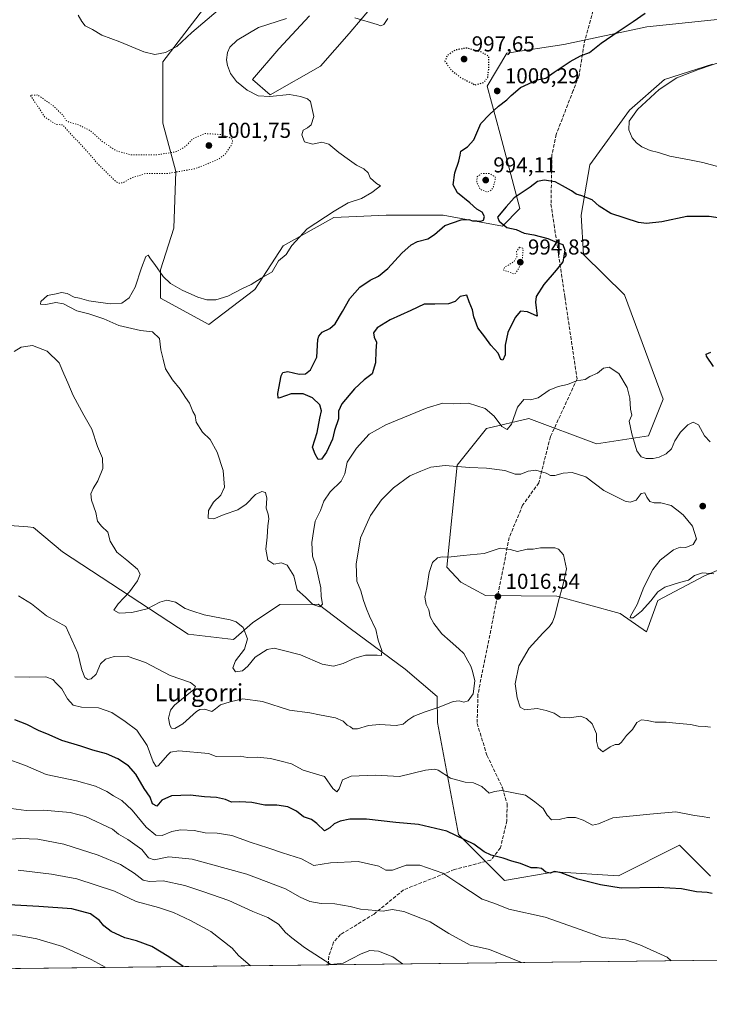
# Model space of a CAD drawing. Units: metres. Extents: x 579836 to 583273, y 4756649 to 4759011.
# Drawn here: x 581261 to 581580, y 4756658 to 4757113 of the extents above; entities that cross this region are included whole.
import ezdxf
from ezdxf.enums import TextEntityAlignment as Align

# ---------------------------------------------------------------- set-up
doc = ezdxf.new("R2010")
doc.units = ezdxf.units.M
doc.header["$MEASUREMENT"] = 0
doc.linetypes.add('DGN Style 3', pattern=[2.307223, 1.648017, -0.659207])
doc.linetypes.add('DGN Style 5', pattern=[1.153612, 0.494405, -0.659207])
for name, color, linetype, lineweight in [('Arbolado forestal CxS', 92, 'Continuous', 0), ('Comarca CxS', 21, 'Continuous', 0), ('Comunidad Autónoma CxS', 142, 'Continuous', 0), ('Curva de nivel maestra', 30, 'Continuous', 30), ('Curva de nivel maestra depresión', 30, 'DGN Style 5', 30), ('Curva de nivel normal', 30, 'Continuous', 0), ('Curva de nivel normal depresión', 30, 'DGN Style 5', 0), ('Espacio natural protegido CxS', 121, 'Continuous', 0), ('Municipio CxS', 4, 'Continuous', 0), ('Provincia CxS', 1, 'Continuous', 0), ('Punto de cota en terreno', 7, 'Continuous', 0), ('Rótulo de punto de cota en terreno', 7, 'Continuous', 0), ('Senda', 7, 'DGN Style 3', 0), ('Texto cartográfico', 7, 'Continuous', 0)]:
    doc.layers.add(name, color=color, linetype=linetype, lineweight=lineweight)
doc.styles.add('Style-Arial', font='txt')

# ---------------------------------------------------------------- blocks, each defined once
blk = doc.blocks.new('*U8')
at = {"layer": 'Arbolado forestal CxS', "color": 92, "linetype": 'Continuous', "lineweight": 0}
for points in [[(581590.0525, 4757113.9311, 997.1748), (581551.5567, 4757109.8801, 999.5642), (581513.0613, 4757101.7769, 1000.9494), (581486.7227, 4757097.7253, 1001.3803), (581477.6051, 4757082.5297, 1000.1034), (581483.6827, 4757060.2431, 999.4973), (581492.7995, 4757025.8003, 1000.2903), (581484.6955, 4757017.6963, 999.8673), (581457.3429, 4757022.7617, 1002.975), (581431.0045, 4757022.7621, 1002.0872), (581406.6917, 4757021.7497, 1005.0262), (581383.3913, 4757008.5809, 1005.8364), (581370.2225, 4756988.3209, 1004.9385), (581348.9485, 4756972.1129, 1002.5095), (581326.6615, 4756984.2695, 1003.4035), (581326.6617, 4756997.4387, 1005.5574), (581332.7399, 4757016.6859, 1008.118), (581333.7539, 4757043.0245, 1003.6919), (581327.6765, 4757065.3113, 1007.9158), (581327.6769, 4757093.6755, 1009.9696), (581349.9635, 4757123.0531, 1011.5085)], [(581395.5499, 4757114.9475, 1005.7558), (581381.3669, 4757099.7527, 1002.7188), (581369.2103, 4757085.5705, 1003.9495), (581377.3147, 4757078.4795, 1004.3066), (581400.6147, 4757091.6483, 1002.0429), (581413.7843, 4757106.8431, 1003.2687), (581425.9409, 4757121.0251, 1006.5915)], [(581252.6257, 4756879.3677, 1014.9169), (581265.1993, 4756878.4447, 1013.652), (581267.8687, 4756878.2489, 1013.3923), (581281.2993, 4756866.9457, 1012.2581), (581339.4037, 4756828.7635, 1011.4156), (581360.3691, 4756826.4325, 1011.1084), (581369.1837, 4756834.1453, 1008.7263), (581381.8017, 4756842.5339, 1006.3871), (581399.5707, 4756842.7125, 1005.0663), (581414.2707, 4756831.4211, 1008.2878), (581439.8299, 4756812.6123, 1011.5748), (581454.5419, 4756800.0495, 1014.1676), (581454.6525, 4756787.9763, 1015.7098), (581464.4301, 4756736.0773, 1024.9876), (581485.7035, 4756714.8033, 1027.0112), (581509.0035, 4756718.8551, 1024.8782), (581538.4423, 4756717.0087, 1024.0176), (581566.6887, 4756731.1131, 1021.7099), (581566.7463, 4756731.0105, 1021.7288), (581580.9287, 4756716.8277, 1023.8543)], [(581592.0743, 4756861.6895, 1008.0987), (581577.8915, 4756855.6115, 1009.8917), (581556.6181, 4756844.4685, 1010.3099), (581551.4037, 4756829.8697, 1011.6829), (581539.2387, 4756838.3923, 1011.4332), (581509.9703, 4756846.3601, 1015.2872), (581476.9655, 4756846.6641, 1016.6268), (581465.4835, 4756852.9039, 1016.0572), (581459.0739, 4756859.8307, 1015.321), (581463.7295, 4756906.9855, 1009.776), (581477.3483, 4756924.0185, 1006.6658), (581497.0215, 4756928.6851, 1006.0231), (581528.2417, 4756916.9811, 1007.1532), (581552.2551, 4756920.6113, 1004.4929), (581559.0657, 4756937.6439, 1004.5122), (581541.2505, 4756985.8961, 1003.8083), (581522.1773, 4757004.5259, 1000.9057), (581521.1645, 4757022.7605, 1000.5712), (581525.2165, 4757046.0601, 998.2495), (581543.4517, 4757071.3853, 995.8004), (581559.6605, 4757085.5671, 995.8214), (581581.9477, 4757092.6579, 995.4529)], [(581729.5163, 4756679.6654, 1017.2206), (580436.8622, 4756664.318, 1084.6384)]]:
    blk.add_polyline3d(points, dxfattribs=at)
blk = doc.blocks.new('*U9')
at = {"layer": 'Arbolado forestal CxS', "color": 92, "linetype": 'Continuous', "lineweight": 0}
for points in [[(581425.9409, 4757121.0251, 1006.5915), (581413.7843, 4757106.8431, 1003.2687), (581400.6147, 4757091.6483, 1002.0429), (581377.3147, 4757078.4795, 1004.3066), (581369.2103, 4757085.5705, 1003.9495), (581381.3669, 4757099.7527, 1002.7188), (581395.5499, 4757114.9475, 1005.7558)], [(581349.9635, 4757123.0531, 1011.5085), (581327.6769, 4757093.6755, 1009.9696), (581327.6765, 4757065.3113, 1007.9158), (581333.7539, 4757043.0245, 1003.6919), (581332.7399, 4757016.6859, 1008.118), (581326.6617, 4756997.4387, 1005.5574), (581326.6615, 4756984.2695, 1003.4035), (581348.9485, 4756972.1129, 1002.5095), (581370.2225, 4756988.3209, 1004.9385), (581383.3913, 4757008.5809, 1005.8364), (581406.6917, 4757021.7497, 1005.0262), (581431.0045, 4757022.7621, 1002.0872), (581457.3429, 4757022.7617, 1002.975), (581484.6955, 4757017.6963, 999.8673), (581492.7995, 4757025.8003, 1000.2903), (581483.6827, 4757060.2431, 999.4973), (581477.6051, 4757082.5297, 1000.1034), (581486.7227, 4757097.7253, 1001.3803), (581513.0613, 4757101.7769, 1000.9494), (581551.5567, 4757109.8801, 999.5642), (581590.0525, 4757113.9311, 997.1748)], [(581581.9477, 4757092.6579, 995.4529), (581559.6605, 4757085.5671, 995.8214), (581543.4517, 4757071.3853, 995.8004), (581525.2165, 4757046.0601, 998.2495), (581521.1645, 4757022.7605, 1000.5712), (581522.1773, 4757004.5259, 1000.9057), (581541.2505, 4756985.8961, 1003.8083), (581559.0657, 4756937.6439, 1004.5122), (581552.2551, 4756920.6113, 1004.4929), (581528.2417, 4756916.9811, 1007.1532), (581497.0215, 4756928.6851, 1006.0231), (581477.3483, 4756924.0185, 1006.6658), (581463.7295, 4756906.9855, 1009.776), (581459.0739, 4756859.8307, 1015.321), (581465.4835, 4756852.9039, 1016.0572), (581476.9655, 4756846.6641, 1016.6268), (581509.9703, 4756846.3601, 1015.2872), (581539.2387, 4756838.3923, 1011.4332), (581551.4037, 4756829.8697, 1011.6829), (581556.6181, 4756844.4685, 1010.3099), (581577.8915, 4756855.6115, 1009.8917), (581592.0743, 4756861.6895, 1008.0987)], [(581580.9287, 4756716.8277, 1023.8543), (581566.7463, 4756731.0105, 1021.7288), (581566.6887, 4756731.1131, 1021.7099), (581538.4423, 4756717.0087, 1024.0176), (581509.0035, 4756718.8551, 1024.8782), (581485.7035, 4756714.8033, 1027.0112), (581464.4301, 4756736.0773, 1024.9876), (581454.6525, 4756787.9763, 1015.7098), (581454.5419, 4756800.0495, 1014.1676), (581439.8299, 4756812.6123, 1011.5748), (581414.2707, 4756831.4211, 1008.2878), (581399.5707, 4756842.7125, 1005.0663), (581381.8017, 4756842.5339, 1006.3871), (581369.1837, 4756834.1453, 1008.7263), (581360.3691, 4756826.4325, 1011.1084), (581339.4037, 4756828.7635, 1011.4156), (581281.2993, 4756866.9457, 1012.2581), (581267.8687, 4756878.2489, 1013.3923), (581265.1993, 4756878.4447, 1013.652), (581252.6257, 4756879.3677, 1014.9169)]]:
    blk.add_polyline3d(points, dxfattribs=at)
blk = doc.blocks.new('5PATER')
at = {"layer": 'Punto de cota en terreno', "linetype": 'Continuous', "lineweight": 0}
h = blk.add_hatch(color=51, dxfattribs=at)
edge = h.paths.add_edge_path()
edge.add_ellipse((0, 0), major_axis=(-0.11, -0.111), ratio=0.999422, start_angle=0, end_angle=360)

msp = doc.modelspace()

# ---------------------------------------------------------------- linework, layer by layer
at = {"layer": 'Arbolado forestal CxS', "color": 92, "linetype": 'Continuous', "lineweight": 0, "extrusion": (0.037729, 0.000447946, 0.999288), "elevation": 25105.7248, "flags": 128}
msp.add_lwpolyline([(4749438.1745, -637340.8319), (4749438.1745, -636614.4276)], dxfattribs=at)
at = {"layer": 'Arbolado forestal CxS', "color": 92, "linetype": 'Continuous', "lineweight": 0, "extrusion": (0.069971, 0.000830747, 0.997549), "elevation": 45670.7047, "flags": 128}
msp.add_lwpolyline([(4749438.2491, -636523.5338), (4749438.2491, -636197.3845)], dxfattribs=at)
at = {"layer": 'Arbolado forestal CxS', "color": 92, "linetype": 'Continuous', "lineweight": 0}
for points in [[(581590.0525, 4757113.9311, 997.1748), (581551.5567, 4757109.8801, 999.5642), (581513.0613, 4757101.7769, 1000.9494), (581486.7227, 4757097.7253, 1001.3803), (581477.6051, 4757082.5297, 1000.1034), (581483.6827, 4757060.2431, 999.4973), (581492.7995, 4757025.8003, 1000.2903), (581484.6955, 4757017.6963, 999.8673), (581457.3429, 4757022.7617, 1002.975), (581431.0045, 4757022.7621, 1002.0872), (581406.6917, 4757021.7497, 1005.0262), (581383.3913, 4757008.5809, 1005.8364), (581370.2225, 4756988.3209, 1004.9385), (581348.9485, 4756972.1129, 1002.5095), (581326.6615, 4756984.2695, 1003.4035), (581326.6617, 4756997.4387, 1005.5574), (581332.7399, 4757016.6859, 1008.118), (581333.7539, 4757043.0245, 1003.6919), (581327.6765, 4757065.3113, 1007.9158), (581327.6769, 4757093.6755, 1009.9696), (581349.9635, 4757123.0531, 1011.5085)], [(581590.0525, 4757113.9311, 997.1748), (581551.5567, 4757109.8801, 999.5642), (581513.0613, 4757101.7769, 1000.9494), (581486.7227, 4757097.7253, 1001.3803), (581477.6051, 4757082.5297, 1000.1034), (581483.6827, 4757060.2431, 999.4973), (581492.7995, 4757025.8003, 1000.2903), (581484.6955, 4757017.6963, 999.8673), (581457.3429, 4757022.7617, 1002.975), (581431.0045, 4757022.7621, 1002.0872), (581406.6917, 4757021.7497, 1005.0262), (581383.3913, 4757008.5809, 1005.8364), (581370.2225, 4756988.3209, 1004.9385), (581348.9485, 4756972.1129, 1002.5095), (581326.6615, 4756984.2695, 1003.4035), (581326.6617, 4756997.4387, 1005.5574), (581332.7399, 4757016.6859, 1008.118), (581333.7539, 4757043.0245, 1003.6919), (581327.6765, 4757065.3113, 1007.9158), (581327.6769, 4757093.6755, 1009.9696), (581349.9635, 4757123.0531, 1011.5085)], [(581395.5499, 4757114.9475, 1005.7558), (581381.3669, 4757099.7527, 1002.7188), (581369.2103, 4757085.5705, 1003.9495), (581377.3147, 4757078.4795, 1004.3066), (581400.6147, 4757091.6483, 1002.0429), (581413.7843, 4757106.8431, 1003.2687), (581425.9409, 4757121.0251, 1006.5915)], [(581395.5499, 4757114.9475, 1005.7558), (581381.3669, 4757099.7527, 1002.7188), (581369.2103, 4757085.5705, 1003.9495), (581377.3147, 4757078.4795, 1004.3066), (581400.6147, 4757091.6483, 1002.0429), (581413.7843, 4757106.8431, 1003.2687), (581425.9409, 4757121.0251, 1006.5915)], [(581592.0743, 4756861.6895, 1008.0987), (581577.8915, 4756855.6115, 1009.8917), (581556.6181, 4756844.4685, 1010.3099), (581551.4037, 4756829.8697, 1011.6829), (581539.2387, 4756838.3923, 1011.4332), (581509.9703, 4756846.3601, 1015.2872), (581476.9655, 4756846.6641, 1016.6268), (581465.4835, 4756852.9039, 1016.0572), (581459.0739, 4756859.8307, 1015.321), (581463.7295, 4756906.9855, 1009.776), (581477.3483, 4756924.0185, 1006.6658), (581497.0215, 4756928.6851, 1006.0231), (581528.2417, 4756916.9811, 1007.1532), (581552.2551, 4756920.6113, 1004.4929), (581559.0657, 4756937.6439, 1004.5122), (581541.2505, 4756985.8961, 1003.8083), (581522.1773, 4757004.5259, 1000.9057), (581521.1645, 4757022.7605, 1000.5712), (581525.2165, 4757046.0601, 998.2495), (581543.4517, 4757071.3853, 995.8004), (581559.6605, 4757085.5671, 995.8214), (581581.9477, 4757092.6579, 995.4529)], [(581592.0743, 4756861.6895, 1008.0987), (581577.8915, 4756855.6115, 1009.8917), (581556.6181, 4756844.4685, 1010.3099), (581551.4037, 4756829.8697, 1011.6829), (581539.2387, 4756838.3923, 1011.4332), (581509.9703, 4756846.3601, 1015.2872), (581476.9655, 4756846.6641, 1016.6268), (581465.4835, 4756852.9039, 1016.0572), (581459.0739, 4756859.8307, 1015.321), (581463.7295, 4756906.9855, 1009.776), (581477.3483, 4756924.0185, 1006.6658), (581497.0215, 4756928.6851, 1006.0231), (581528.2417, 4756916.9811, 1007.1532), (581552.2551, 4756920.6113, 1004.4929), (581559.0657, 4756937.6439, 1004.5122), (581541.2505, 4756985.8961, 1003.8083), (581522.1773, 4757004.5259, 1000.9057), (581521.1645, 4757022.7605, 1000.5712), (581525.2165, 4757046.0601, 998.2495), (581543.4517, 4757071.3853, 995.8004), (581559.6605, 4757085.5671, 995.8214), (581581.9477, 4757092.6579, 995.4529)], [(581252.6257, 4756879.3677, 1014.9169), (581265.1993, 4756878.4447, 1013.652), (581267.8687, 4756878.2489, 1013.3923), (581281.2993, 4756866.9457, 1012.2581), (581339.4037, 4756828.7635, 1011.4156), (581360.3691, 4756826.4325, 1011.1084), (581369.1837, 4756834.1453, 1008.7263), (581381.8017, 4756842.5339, 1006.3871), (581399.5707, 4756842.7125, 1005.0663), (581414.2707, 4756831.4211, 1008.2878), (581439.8299, 4756812.6123, 1011.5748), (581454.5419, 4756800.0495, 1014.1676), (581454.6525, 4756787.9763, 1015.7098), (581464.4301, 4756736.0773, 1024.9876), (581485.7035, 4756714.8033, 1027.0112), (581509.0035, 4756718.8551, 1024.8782), (581538.4423, 4756717.0087, 1024.0176), (581566.6887, 4756731.1131, 1021.7099), (581566.7463, 4756731.0105, 1021.7288), (581580.9287, 4756716.8277, 1023.8543)], [(581252.6257, 4756879.3677, 1014.9169), (581265.1993, 4756878.4447, 1013.652), (581267.8687, 4756878.2489, 1013.3923), (581281.2993, 4756866.9457, 1012.2581), (581339.4037, 4756828.7635, 1011.4156), (581360.3691, 4756826.4325, 1011.1084), (581369.1837, 4756834.1453, 1008.7263), (581381.8017, 4756842.5339, 1006.3871), (581399.5707, 4756842.7125, 1005.0663), (581414.2707, 4756831.4211, 1008.2878), (581439.8299, 4756812.6123, 1011.5748), (581454.5419, 4756800.0495, 1014.1676), (581454.6525, 4756787.9763, 1015.7098), (581464.4301, 4756736.0773, 1024.9876), (581485.7035, 4756714.8033, 1027.0112), (581509.0035, 4756718.8551, 1024.8782), (581538.4423, 4756717.0087, 1024.0176), (581566.6887, 4756731.1131, 1021.7099), (581566.7463, 4756731.0105, 1021.7288), (581580.9287, 4756716.8277, 1023.8543)]]:
    msp.add_polyline3d(points, dxfattribs=at)
at = {"layer": 'Comarca CxS', "color": 21, "linetype": 'Continuous', "lineweight": 0, "flags": 128}
msp.add_lwpolyline([(580065.3879, 4756659.9075), (579992.527, 4756758.441), (579935.618, 4756863.487), (579881.282, 4756945.104), (579859.8538, 4756965.4171), (579836.43, 4758970.97), (583233.83, 4759011.32), (583261.98, 4756697.86)], close=True, dxfattribs=at)
at = {"layer": 'Comunidad Autónoma CxS', "color": 142, "linetype": 'Continuous', "lineweight": 0, "flags": 128}
msp.add_lwpolyline([(580065.3879, 4756659.9075), (579863.45, 4756657.51), (579859.8538, 4756965.4171), (579836.43, 4758970.97), (583233.83, 4759011.32), (583261.98, 4756697.86)], close=True, dxfattribs=at)
at = {"layer": 'Curva de nivel maestra', "color": 30, "linetype": 'Continuous', "lineweight": 30, "flags": 128}
for points, elevation in [([(581595.92, 4757019.7601), (581580.4, 4757022.1401), (581570.01, 4757022.0801), (581558.44, 4757019.6101), (581551.43, 4757018.8901), (581547.6, 4757019.3401), (581534.92, 4757023.5501), (581529.47, 4757026.8801), (581526.16, 4757029.9001), (581521.5, 4757031.7301), (581518.86, 4757032.4601), (581516.69, 4757034.0601), (581512.54, 4757036.3101), (581509.1, 4757038.2601), (581504.03, 4757039.0201), (581500.88, 4757038.2701), (581497.61, 4757035.6901), (581490.22, 4757030.7701), (581486.4, 4757026.6801), (581482.53, 4757021.7601), (581483.16, 4757019.9701), (581486.81, 4757016.9801), (581491.04, 4757016.1001), (581494.86, 4757014.4001), (581499.26, 4757013.6501), (581505.78, 4757011.9001), (581510.08, 4757010.0401), (581512.6, 4757009.1101), (581513.55, 4757006.5401), (581512.6, 4757001.2301), (581509.52, 4756997.3301), (581503.85, 4756990.6401), (581500.39, 4756985.0901), (581499.97, 4756982.5301), (581500.86, 4756975.9901), (581496.35, 4756978.0901), (581493.06, 4756978.3701), (581490.59, 4756975.3201), (581487.17, 4756968.4501), (581485.98, 4756962.5201), (581486.06, 4756958.1501), (581484.97, 4756955.5701), (581484.02, 4756955.9201), (581482.83, 4756958.9401), (581479.38, 4756962.5301), (581476.57, 4756966.4701), (581473.35, 4756970.6801), (581471.48, 4756975.7001), (581470.83, 4756978.9001), (581469.41, 4756982.5801), (581468.24, 4756985.6901), (581465.19, 4756985.0401), (581462.86, 4756982.8601), (581459.86, 4756981.7001), (581453.53, 4756981.6101), (581448.61, 4756981.5801), (581442.34, 4756978.6401), (581432.76, 4756974.3901), (581426.82, 4756970.6401), (581425.07, 4756968.3101), (581425.38, 4756966.3101), (581426.43, 4756963.9801), (581426.17, 4756959.9801), (581426.01, 4756954.3801), (581424.44, 4756949.3101), (581420.86, 4756946.4701), (581416.29, 4756942.4001), (581410.54, 4756935.4801), (581408.92, 4756932.1001), (581408.92, 4756928.4701), (581407.05, 4756923.0401), (581406.19, 4756919.0801), (581403.43, 4756913.1101), (581401.04, 4756909.8701), (581399.59, 4756909.6601), (581398.09, 4756912.1001), (581396.89, 4756915.3101), (581399.08, 4756922.2001), (581400.27, 4756928.8601), (581401, 4756932.2701), (581400.27, 4756934.9501), (581396.93, 4756938.1401), (581392.58, 4756940.1001), (581387.02, 4756940.0201), (581381.84, 4756938.1601), (581381.05, 4756938.0501), (581380.86, 4756940.1801), (581382.42, 4756948.4001), (581383.2, 4756949.9201), (581385.52, 4756950.4401), (581390.69, 4756949.2401), (581393.66, 4756949.3401), (581395.92, 4756951.1301), (581398.84, 4756957.0001), (581399.42, 4756965.1401), (581399.76, 4756966.8001), (581401.32, 4756968.5801), (581404.91, 4756970.2301), (581407.33, 4756972.4001), (581410.85, 4756978.1701), (581414.24, 4756984.2201), (581418.83, 4756989.4101), (581423.51, 4756992.7401), (581427.48, 4756994.5401), (581431.67, 4756998.0201), (581438.29, 4757005.2401), (581442.55, 4757009.0001), (581445.53, 4757010.5001), (581450.19, 4757011.8801), (581453.25, 4757013.7901), (581458.08, 4757017.9101), (581465.68, 4757020.6001), (581469.23, 4757020.7601), (581470.96, 4757020.1801), (581472.89, 4757020.1801), (581474.73, 4757019.9401), (581475.92, 4757020.5101), (581476.37, 4757022.1401), (581475.41, 4757024.1101), (581472.94, 4757025.6001), (581469.59, 4757028.4101), (581463.91, 4757033.0301), (581461.93, 4757036.8401), (581462.7, 4757042.3301), (581464.59, 4757047.7801), (581465.13, 4757050.5901), (581465.53, 4757052.3801), (581468.59, 4757054.3101), (581471.48, 4757057.6401), (581474.81, 4757065.1301), (581478.83, 4757069.4101), (581482.95, 4757073.1401), (581486.83, 4757076.1501), (581488.74, 4757078.1901), (581490.81, 4757079.8301), (581493.03, 4757081.7801), (581500.86, 4757085.4601), (581504.76, 4757086.2301), (581508.72, 4757088.9101), (581515.99, 4757093.8601), (581520.86, 4757096.4801), (581525, 4757097.9801), (581530.42, 4757102.3801), (581538.33, 4757107.7001), (581545.19, 4757112.3801), (581550.7, 4757116.2501)], 1000), ([(581582.39, 4756952.6401), (581579.12, 4756957.5001), (581579, 4756958.4401), (581581.12, 4756959.3901)], 1000), ([(581581.67, 4756708.7901), (581579.37, 4756709.3001), (581574.55, 4756709.5801), (581567.51, 4756711.0201), (581556.69, 4756711.5601), (581539.6, 4756711.3201), (581530.15, 4756712.8401), (581519.6, 4756715.4301), (581511.86, 4756718.4201), (581508.86, 4756718.9301), (581506.86, 4756718.2301), (581504.86, 4756718.6501), (581502.86, 4756720.3101), (581500.83, 4756720.7001), (581498.07, 4756720.7501), (581493.16, 4756722.7401), (581489.01, 4756723.7901), (581485.11, 4756725.1401), (581479.58, 4756726.4701), (581476.28, 4756728.0901), (581471.57, 4756731.6801), (581459.01, 4756737.6001), (581445.87, 4756740.7201), (581435.41, 4756741.7001), (581421.89, 4756743.1801), (581414.17, 4756743.2201), (581409.63, 4756742.2801), (581406.93, 4756740.9901), (581404.86, 4756739.1601), (581402.46, 4756737.7501), (581398.98, 4756741.2201), (581396.4, 4756743.0001), (581392.67, 4756744.2401), (581389.43, 4756746.8801), (581385.43, 4756748.8801), (581380.44, 4756749.7101), (581374.81, 4756749.6501), (581368.86, 4756750.8401), (581363.25, 4756751.1801), (581359.42, 4756751.0401), (581356.63, 4756752.2401), (581352.54, 4756753.1601), (581346.91, 4756753.5801), (581340.33, 4756754.3601), (581331.66, 4756754.0301), (581327.18, 4756751.9501), (581324.84, 4756749.1701), (581322.93, 4756750.3501), (581321.77, 4756753.4601), (581319.12, 4756757.3201), (581315.19, 4756764.0601), (581311.8, 4756767.9001), (581306.95, 4756771.1401), (581301.62, 4756773.3801), (581295.38, 4756775.0901), (581289.72, 4756777.0101), (581281.01, 4756779.5601), (581275.19, 4756782.3101), (581270.24, 4756784.1801), (581264.78, 4756787.0401), (581259.19, 4756789.1601)], 1025), ([(581337.1371, 4756675.007), (581330.39, 4756679.4901), (581322.53, 4756684.2401), (581315.53, 4756686.8501), (581310.19, 4756688.3301), (581303.76, 4756691.2801), (581300.46, 4756693.7701), (581298.43, 4756696.3701), (581294.19, 4756699.3801), (581285.56, 4756701.7101), (581270.32, 4756702.7301), (581250.81, 4756703.9201)], 1050)]:
    msp.add_lwpolyline(points, dxfattribs=dict(at, elevation=elevation))
at = {"layer": 'Curva de nivel maestra depresión', "color": 30, "linetype": 'DGN Style 5', "lineweight": 30, "elevation": 1000, "flags": 128}
msp.add_lwpolyline([(581472.18, 4757083.0601), (581476.22, 4757084.2401), (581477.92, 4757086.5301), (581478.41, 4757090.2401), (581478.44, 4757096.3101), (581474.78, 4757098.3201), (581468.19, 4757100.0901), (581462.86, 4757099.1401), (581459.27, 4757096.7401), (581458.17, 4757093.9601), (581460.97, 4757090.0201), (581465.65, 4757086.2901), (581472.18, 4757083.0601)], dxfattribs=at)
at = {"layer": 'Curva de nivel normal', "color": 30, "linetype": 'Continuous', "lineweight": 0, "flags": 128}
for points, elevation in [([(581580.74, 4756917.83), (581578.22, 4756920.67), (581575.43, 4756925.69), (581572.94, 4756926.97), (581570.53, 4756925.77), (581567.1, 4756922.25), (581564.54, 4756918.3), (581562.85, 4756914.64), (581560.43, 4756912.34), (581557.25, 4756910.74), (581554.38, 4756910.11), (581551.15, 4756910.12), (581548.86, 4756910.88), (581546.82, 4756913.72), (581544.65, 4756921.6), (581543.37, 4756927.45), (581544.57, 4756930.26), (581543.91, 4756932.98), (581543.58, 4756937.99), (581542.38, 4756943.02), (581538.64, 4756949.42), (581534.05, 4756952.36), (581531.5, 4756951.92), (581528.64, 4756949.68), (581525.21, 4756948.15), (581522.97, 4756946.69), (581518.98, 4756946.12), (581514.76, 4756944.4), (581510.44, 4756943.51), (581506.42, 4756941.73), (581501.33, 4756938.2), (581497.69, 4756937.33), (581494.67, 4756937.45), (581491.72, 4756933.86), (581489, 4756926.03), (581486.86, 4756923.54), (581484.52, 4756924.89), (581480.99, 4756929.72), (581476.81, 4756933.3), (581469.12, 4756935.72), (581461.93, 4756935.38), (581457.14, 4756935.74), (581449.88, 4756933.62), (581430.77, 4756925.75), (581423.06, 4756921.37), (581417.22, 4756914.94), (581412.94, 4756908.38), (581411.86, 4756902.98), (581410.2, 4756899.64), (581405.07, 4756894.64), (581402.21, 4756890.31), (581400.61, 4756886.11), (581398.17, 4756881.16), (581397.3, 4756876.34), (581396.52, 4756871.26), (581396.86, 4756864.87), (581398.56, 4756859.94), (581400.71, 4756850.28), (581400.92, 4756846.19), (581401.46, 4756842.77), (581400.35, 4756841.54), (581397.04, 4756842.53), (581393.6, 4756845.93), (581389.8, 4756849.38), (581388.28, 4756855.85), (581385.21, 4756860.72), (581382.53, 4756861.92), (581379.06, 4756861.22), (581376.31, 4756863.04), (581375.26, 4756868.21), (581375.98, 4756873.77), (581376.25, 4756879.04), (581376.73, 4756882.22), (581376.42, 4756884.34), (581375.47, 4756887.07), (581375.85, 4756891.74), (581375.18, 4756894.41), (581373.4, 4756894.86), (581370.47, 4756893.43), (581366.23, 4756888.98), (581362.35, 4756886.31), (581356.09, 4756884.21), (581351.22, 4756882.14), (581348.71, 4756882.48), (581348.75, 4756886.14), (581351.11, 4756889.85), (581354.47, 4756893.14), (581356.16, 4756896.9), (581355.63, 4756904.59), (581352.89, 4756913.13), (581349.55, 4756919), (581346.08, 4756922.28), (581343.12, 4756926.9), (581342.66, 4756930.11), (581341.63, 4756931.87), (581340.07, 4756935.69), (581338.24, 4756938.29), (581335.74, 4756942.22), (581332.09, 4756946.56), (581328.92, 4756951.64), (581327.87, 4756956.16), (581326.81, 4756960.39), (581326.13, 4756965.73), (581322.86, 4756968.69), (581317.4, 4756969.42), (581307.34, 4756971.67), (581300.4, 4756974.81), (581293.45, 4756977.16), (581287.88, 4756978.55), (581281.78, 4756981.66), (581278.19, 4756982.26), (581273.53, 4756981.38), (581271.15, 4756981.51), (581271.27, 4756982.83), (581274.41, 4756985.61), (581278.3, 4756986.33), (581280.9, 4756986.95), (581283.49, 4756986.43), (581286.64, 4756984.76), (581289.17, 4756984.28), (581293.49, 4756983.12), (581303.34, 4756981.74), (581308.75, 4756982.09), (581312.09, 4756984.54), (581314.95, 4756989.48), (581317.75, 4756998.32), (581319.86, 4757003.56), (581320.92, 4757004.3), (581322.03, 4757002.5), (581324.01, 4756999.95), (581327.81, 4756994.4), (581331.25, 4756991.11), (581336.58, 4756988.1), (581343.89, 4756984.73), (581348.1, 4756983.52), (581352.18, 4756983.63), (581357.74, 4756985.34), (581364.21, 4756988.66), (581368.55, 4756990.71), (581373.12, 4756993.58), (581378.18, 4756996.58), (581381.2, 4757001.56), (581384.66, 4757004.59), (581387.36, 4757008.76), (581394.47, 4757016.48), (581406.86, 4757024.61), (581413.38, 4757028.44), (581419.59, 4757030.54), (581424.38, 4757033.18), (581426.89, 4757035.21), (581428.31, 4757036.27), (581426.56, 4757037.43), (581423.54, 4757040.1), (581422.61, 4757042.36), (581420.69, 4757044.22), (581417.2, 4757045.89), (581414.05, 4757048.29), (581409.03, 4757051.81), (581404.46, 4757055.64), (581401.16, 4757056.55), (581396.94, 4757055.63), (581393.2, 4757056.66), (581391.94, 4757059.94), (581392.58, 4757062.1), (581394.66, 4757063.16), (581396.31, 4757064.61), (581397.45, 4757068.42), (581396.03, 4757075.39), (581394.63, 4757076.64), (581391.36, 4757077.67), (581386.34, 4757078.65), (581377.18, 4757077.63), (581371.83, 4757077.98), (581366.68, 4757080.59), (581361.77, 4757084.58), (581358.95, 4757088.32), (581357.52, 4757091.98), (581357.14, 4757094.72), (581357.67, 4757098), (581358.75, 4757100.44), (581362.13, 4757103.81), (581371.86, 4757109.69), (581384.86, 4757113.77)], 1005), ([(581288.47, 4757115.33), (581290.3, 4757112.38), (581291.74, 4757110.37), (581295.22, 4757108.64), (581299.48, 4757106.13), (581307.82, 4757102.96), (581318.97, 4757098.42), (581323.97, 4757097.19), (581328.86, 4757098.03), (581334.17, 4757100.88), (581341.09, 4757107.38), (581353.28, 4757117.71)], 1010), ([(581416.52, 4757114.14), (581426.82, 4757110.98), (581428.53, 4757110.44), (581429.86, 4757110.94), (581431.75, 4757113.73)], 1005), ([(581584.86, 4757045.06), (581577.47, 4757047.21), (581571.28, 4757048.3), (581562.08, 4757050.12), (581556.88, 4757051.69), (581552.99, 4757052.7), (581549.2, 4757054.32), (581546.75, 4757056.22), (581544.74, 4757058.62), (581543.18, 4757062.28), (581543.4, 4757066.3), (581547.16, 4757071.64), (581557.21, 4757080.97), (581565.4, 4757086.25), (581575.45, 4757090.17), (581587.98, 4757094.44)], 995), ([(581582.49, 4756856.74), (581577.27, 4756857.26), (581573.5, 4756856.04), (581570.74, 4756853.87), (581566.7, 4756852.7), (581559.89, 4756850.57), (581556.64, 4756848.48), (581553.41, 4756844.26), (581549, 4756839.52), (581545.18, 4756836.46), (581543.81, 4756836.39), (581543.9, 4756837.17), (581547.04, 4756842.63), (581550.17, 4756850.6), (581554.3, 4756858.82), (581557.74, 4756863.03), (581563.83, 4756867.85), (581566.91, 4756869.08), (581569.5, 4756869), (581573.02, 4756870.36), (581574.46, 4756872.98), (581572.61, 4756878.81), (581568.34, 4756884.03), (581565.36, 4756886.31), (581562.76, 4756888.36), (581558.03, 4756889.69), (581554.86, 4756889.54), (581552.93, 4756890.24), (581551.47, 4756892.29), (581550.6, 4756894.2), (581548.86, 4756893.91), (581546.53, 4756890.82), (581543.79, 4756889.98), (581541.53, 4756890.42), (581531.58, 4756895.32), (581523.37, 4756901.6), (581517.04, 4756903.69), (581512.75, 4756903.34), (581508.95, 4756902.23), (581506.97, 4756902.26), (581505, 4756903.41), (581500.22, 4756904.71), (581496.66, 4756904.3), (581493.23, 4756902.87), (581490.68, 4756902.91), (581485.85, 4756904.6), (581477.32, 4756905.71), (581469.48, 4756905.9), (581458.31, 4756906.95), (581451.67, 4756906.14), (581446.98, 4756904.31), (581441.98, 4756902.17), (581434.36, 4756896.62), (581428.8, 4756891), (581423.71, 4756883.75), (581419.06, 4756873.39), (581417.09, 4756861.3), (581417.48, 4756853.29), (581419.26, 4756848.81), (581420.47, 4756844.42), (581421.9, 4756840.58), (581423.2, 4756837.1), (581426.24, 4756831.02), (581427.31, 4756826.09), (581428.9, 4756821.34), (581428.81, 4756818.88), (581426.79, 4756819.07), (581421.34, 4756819.11), (581416.53, 4756817.76), (581411.11, 4756815.21), (581406.54, 4756814.01), (581401.4, 4756814.92), (581391.36, 4756819.24), (581383.48, 4756821.31), (581379.19, 4756822.42), (581375.98, 4756821.76), (581370.35, 4756818.22), (581366.98, 4756814.09), (581364.53, 4756811.83), (581361.34, 4756811.38), (581360.07, 4756813.28), (581361.29, 4756816.54), (581365.4, 4756821.91), (581366.92, 4756826.68), (581364.78, 4756831.98), (581361.67, 4756834.48), (581358.89, 4756835.41), (581346.86, 4756837.73), (581341.14, 4756839.67), (581338.08, 4756840.73), (581333.6, 4756843.67), (581329.61, 4756844.62), (581326.25, 4756843.61), (581320.49, 4756840.58), (581313.4, 4756838.85), (581307.43, 4756838.55), (581305.06, 4756839.96), (581307, 4756842.92), (581312.35, 4756848.35), (581316.03, 4756853.51), (581317.14, 4756856.6), (581315.95, 4756858.93), (581311.08, 4756863.1), (581306.38, 4756866.82), (581303.33, 4756871.89), (581302.23, 4756876.1), (581299.28, 4756878.76), (581297.52, 4756881.06), (581296.69, 4756885.14), (581294.72, 4756890.83), (581294.34, 4756893.73), (581295.45, 4756896.31), (581297.68, 4756899.74), (581299.94, 4756905.52), (581299.72, 4756910.35), (581297.5, 4756915.74), (581294.87, 4756923.65), (581291.14, 4756930.16), (581286.19, 4756939.27), (581283.78, 4756945.14), (581281.93, 4756949.38), (581279.78, 4756954.35), (581274.14, 4756959.74), (581267.4, 4756962.43), (581262.11, 4756961.61), (581258.86, 4756959.63)], 1010), ([(581580.96, 4756785.74), (581578.42, 4756786.15), (581575.19, 4756786.24), (581571.72, 4756786.96), (581564.97, 4756787.56), (581560.39, 4756788.12), (581555.33, 4756788.08), (581551.73, 4756788.93), (581549, 4756789.16), (581546.89, 4756787.92), (581544.83, 4756784.67), (581542.09, 4756781.98), (581539.85, 4756778.87), (581538.64, 4756777.83), (581536.86, 4756777.75), (581534.53, 4756776.61), (581531.19, 4756774.36), (581529.02, 4756776.28), (581528.18, 4756779.3), (581528.27, 4756782.72), (581526.27, 4756787.39), (581523.61, 4756789.83), (581520.86, 4756790.92), (581515.7, 4756790.11), (581511.41, 4756790.44), (581508.72, 4756792.31), (581505.02, 4756793.45), (581500.82, 4756794.43), (581495.09, 4756793.87), (581492.98, 4756795.1), (581491.58, 4756799.36), (581490.6, 4756805.89), (581492.33, 4756814.18), (581497.16, 4756822.31), (581503.37, 4756829.33), (581506.58, 4756832.4), (581507.88, 4756834.35), (581509.04, 4756837.37), (581510.73, 4756844.32), (581512.7, 4756851.35), (581513.41, 4756854.82), (581514.3, 4756859.02), (581512.95, 4756865.48), (581510.73, 4756868.11), (581509.02, 4756868.74), (581502.38, 4756868.77), (581498.95, 4756868.22), (581496.24, 4756868.1), (581491.66, 4756867.14), (581488.29, 4756868.07), (581483.62, 4756868.62), (581476.23, 4756866.21), (581466.56, 4756865.2), (581459.7, 4756864.46), (581456.86, 4756864.61), (581454.75, 4756864.13), (581452.38, 4756861.96), (581450.79, 4756857.35), (581449.8, 4756850.26), (581448.86, 4756845.89), (581449.5, 4756842.58), (581450.69, 4756840.04), (581451.39, 4756836.91), (581453, 4756833.72), (581456.77, 4756828.95), (581460.64, 4756825.61), (581464.5, 4756822.02), (581466.93, 4756819.9), (581468.67, 4756816.45), (581470.18, 4756813.96), (581470.87, 4756811.66), (581471.94, 4756807.3), (581471.16, 4756801.14), (581468.95, 4756798.04), (581466.84, 4756797.34), (581464.8, 4756798.04), (581461.9, 4756797.68), (581455.41, 4756794.97), (581448.98, 4756792.87), (581443.77, 4756790.82), (581440.92, 4756789.08), (581438.86, 4756787.23), (581435.53, 4756786.56), (581427.94, 4756786.97), (581422.85, 4756786.48), (581417.7, 4756784.95), (581415.5, 4756784.98), (581414.41, 4756785.86), (581412.89, 4756786.68), (581411.16, 4756788.61), (581407.49, 4756790.17), (581400.19, 4756791.55), (581395.63, 4756792.4), (581386.22, 4756793.71), (581373.72, 4756797.62), (581364.61, 4756798.92), (581358.89, 4756797.54), (581354.37, 4756796.15), (581351.98, 4756794.3), (581350.35, 4756792.96), (581347.06, 4756794.13), (581344.76, 4756793.99), (581343.22, 4756793.02), (581336.9, 4756787.4), (581333.2, 4756785.12), (581331.74, 4756785.28), (581330.86, 4756786.65), (581330.33, 4756789.98), (581331.26, 4756793.66), (581333.06, 4756795.98), (581341.98, 4756803.22), (581342.87, 4756804.68), (581340.44, 4756806.41), (581331.04, 4756809.7), (581319.74, 4756815.66), (581311.22, 4756818.59), (581305.19, 4756818.51), (581301.19, 4756817.28), (581298.86, 4756815.06), (581296.79, 4756810.38), (581294.57, 4756808.13), (581292.93, 4756807.82), (581291.66, 4756808.76), (581290.22, 4756812.34), (581288.35, 4756819.96), (581282.86, 4756832.31), (581273.9, 4756837.38), (581266.89, 4756842.84), (581260.87, 4756846.56)], 1015), ([(581580.58, 4756743.76), (581577.08, 4756744.47), (581573.53, 4756744.97), (581564.86, 4756746.59), (581552.86, 4756745.55), (581535.86, 4756743.88), (581529.19, 4756741.1), (581526.33, 4756740.44), (581522.06, 4756742.74), (581518.54, 4756743.96), (581514.83, 4756743.9), (581510.9, 4756742.98), (581507.43, 4756742.96), (581505.47, 4756745.03), (581503.62, 4756748.2), (581499.71, 4756751.28), (581495.45, 4756754.35), (581484.27, 4756756.46), (581481.09, 4756756.04), (581478.57, 4756755.31), (581475.24, 4756758.36), (581471.3, 4756760.09), (581467.56, 4756760.34), (581460.71, 4756762.21), (581455.08, 4756765.81), (581453.53, 4756766.36), (581449.11, 4756765.82), (581437.17, 4756763), (581426.03, 4756763.61), (581414.82, 4756763.15), (581410.85, 4756761.44), (581409.25, 4756757.19), (581408.08, 4756755.8), (581406.38, 4756757.42), (581402.47, 4756762.9), (581397.27, 4756764.55), (581392.55, 4756765.85), (581387.13, 4756768.79), (581382.45, 4756770.08), (581377.49, 4756771.27), (581371.25, 4756771.89), (581366.9, 4756771.78), (581363.46, 4756772.43), (581352.33, 4756772.22), (581348.86, 4756773.64), (581335.12, 4756774.88), (581331.2, 4756774.17), (581329.95, 4756773.05), (581325.54, 4756767.88), (581324.54, 4756767.53), (581323.15, 4756769.75), (581320.41, 4756777.3), (581315.73, 4756784.38), (581310.31, 4756788.43), (581304.04, 4756792.61), (581298, 4756794.7), (581290.08, 4756795.11), (581286.18, 4756795.96), (581283.55, 4756798.87), (581280.93, 4756803.6), (581278.52, 4756805.92), (581276.77, 4756807.86), (581273.6, 4756809.07), (581265.81, 4756808.94), (581259.26, 4756809.12)], 1020), ([(581562.6981, 4756677.6848), (581560.86, 4756679.35), (581548.34, 4756685.02), (581541.63, 4756687.34), (581531.06, 4756688.41), (581520.75, 4756692.2), (581504.48, 4756697.8), (581487.63, 4756701.56), (581481.21, 4756704.23), (581475.3, 4756706.18), (581464.59, 4756713.3), (581457.21, 4756718.21), (581446.53, 4756721.85), (581440.19, 4756721.92), (581433.86, 4756719.53), (581430.86, 4756719.6), (581427.53, 4756721.4), (581418.01, 4756723.58), (581405.16, 4756722.94), (581397.49, 4756721.75), (581391.77, 4756724.79), (581382.99, 4756727.58), (581376.27, 4756730), (581368.49, 4756732.38), (581359.53, 4756735.59), (581352.89, 4756736.7), (581347.31, 4756736.85), (581342.25, 4756738.03), (581335.88, 4756738.33), (581331.9, 4756737.49), (581327.45, 4756735.62), (581324.49, 4756735.75), (581320.03, 4756739.5), (581313.45, 4756747.38), (581308.68, 4756751.82), (581304.91, 4756754.02), (581301.84, 4756755.99), (581296.55, 4756758.48), (581287.82, 4756760.97), (581273.76, 4756763.87), (581264.24, 4756768), (581254.82, 4756771.4)], 1030), ([(581493.5189, 4756676.8634), (581478.74, 4756682.85), (581469.81, 4756684.92), (581460.02, 4756690.34), (581451.26, 4756695.72), (581439.08, 4756700.54), (581433.74, 4756701.39), (581429.52, 4756700.64), (581426.22, 4756701), (581419.14, 4756701.6), (581414.32, 4756702.76), (581407.28, 4756704), (581400.97, 4756704.15), (581395.7, 4756705.08), (581391.24, 4756707.08), (581384.39, 4756710.93), (581366.47, 4756717.77), (581341.18, 4756724.67), (581330.39, 4756725.8), (581323.67, 4756724.45), (581321.06, 4756725.27), (581317.94, 4756729.09), (581311.57, 4756733.78), (581307.2, 4756736.32), (581304.4, 4756738.51), (581291.95, 4756744.4), (581284.86, 4756746.23), (581272.5, 4756747.41), (581264.53, 4756747.28), (581257.53, 4756748.1)], 1035), ([(581438.4983, 4756676.2102), (581434.04, 4756679.49), (581427.42, 4756682.15), (581423.34, 4756682.41), (581419.44, 4756680.91), (581411.05, 4756676.62), (581405.36, 4756675.95), (581393.18, 4756683.73), (581387.42, 4756688.25), (581384.47, 4756690.68), (581381.13, 4756694.58), (581376.31, 4756697.76), (581369.31, 4756700.43), (581358.25, 4756705.62), (581346.15, 4756709.66), (581337.86, 4756712.52), (581327.86, 4756714.61), (581321.54, 4756714.3), (581318.53, 4756714.93), (581314.38, 4756718.16), (581308.11, 4756722.16), (581297.77, 4756726.6), (581281.88, 4756731.57), (581269.85, 4756733.9), (581261.86, 4756734.25), (581250.71, 4756733.54)], 1040), ([(581368.2309, 4756675.3759), (581362.68, 4756680.12), (581359.82, 4756683.45), (581349.83, 4756691.28), (581340.41, 4756696.25), (581332.66, 4756699.97), (581325.7, 4756702.28), (581315.3, 4756705.09), (581305.41, 4756709.89), (581287.93, 4756715.62), (581276.26, 4756717.73), (581260.86, 4756719.52)], 1045), ([(581301.3346, 4756674.5817), (581294.57, 4756678.23), (581281.33, 4756684.2), (581269.44, 4756687.77), (581260.17, 4756689.45), (581248.89, 4756690.18), (581237, 4756690), (581226.04, 4756688.74), (581217.44, 4756686.32), (581211.98, 4756685.36), (581208.96, 4756686.74), (581206.94, 4756690.06), (581203.82, 4756691.57), (581198.75, 4756692.86), (581192.5, 4756697.05), (581184.76, 4756701.8), (581177.5, 4756704.62), (581171.53, 4756705.09), (581158.86, 4756705.08), (581139.19, 4756702.33), (581124.19, 4756699.65), (581103, 4756693.89), (581080.36, 4756689.58)], 1055)]:
    msp.add_lwpolyline(points, dxfattribs=dict(at, elevation=elevation))
at = {"layer": 'Curva de nivel normal depresión', "color": 30, "linetype": 'DGN Style 5', "lineweight": 0, "flags": 128}
for points, elevation in [([(581269.79, 4757078.4), (581266.43, 4757078.24), (581273.24, 4757068.02), (581278.29, 4757064.74), (581281.45, 4757064.56), (581284.37, 4757061.15), (581291.83, 4757053.28), (581297.45, 4757046.68), (581305.42, 4757038.81), (581307.11, 4757037.63), (581309.19, 4757037.67), (581313.19, 4757040.01), (581319.73, 4757042.02), (581330.35, 4757042.1), (581342.73, 4757044.31), (581353.08, 4757048.45), (581356.63, 4757051.12), (581359.59, 4757055.54), (581360.02, 4757057.66), (581358.42, 4757058.9), (581354.19, 4757060.1), (581347.22, 4757060.54), (581341.54, 4757058.13), (581338.19, 4757054.6), (581334.1, 4757052.18), (581325.55, 4757050.76), (581312.9, 4757050.72), (581306.12, 4757052.57), (581299.68, 4757056.87), (581294.12, 4757061.85), (581288.24, 4757064.76), (581284.55, 4757065.67), (581283.01, 4757066.58), (581281.5, 4757068.99), (581276.86, 4757073.49), (581269.79, 4757078.4)], 1005), ([(581478.69, 4757042.11), (581475.19, 4757042.1), (581473.13, 4757040.57), (581472.82, 4757038.04), (581474.44, 4757034.72), (581477.69, 4757033.39), (581479.69, 4757034.36), (581480.6, 4757035.88), (581481.58, 4757040.31), (581478.69, 4757042.11)], 995), ([(581492.68, 4757007.89), (581491.26, 4757006.12), (581491.41, 4757003.37), (581489.96, 4757001.16), (581485.69, 4756998.61), (581485.28, 4756997.25), (581487.7, 4756996.57), (581489.81, 4756995.62), (581490.95, 4756995.94), (581493.83, 4757001.08), (581494.26, 4757006.31), (581494.13, 4757007.51), (581492.68, 4757007.89)], 995)]:
    msp.add_lwpolyline(points, dxfattribs=dict(at, elevation=elevation))
at = {"layer": 'Espacio natural protegido CxS', "color": 121, "linetype": 'Continuous', "lineweight": 0, "flags": 128}
msp.add_lwpolyline([(580065.3879, 4756659.9075), (579863.45, 4756657.51), (579859.8538, 4756965.4171), (579836.43, 4758970.97), (583233.83, 4759011.32), (583261.98, 4756697.86)], close=True, dxfattribs=at)
at = {"layer": 'Municipio CxS', "color": 4, "linetype": 'Continuous', "lineweight": 0, "flags": 128}
msp.add_lwpolyline([(580065.3879, 4756659.9075), (579992.527, 4756758.441), (579935.618, 4756863.487), (579881.282, 4756945.104), (579859.8538, 4756965.4171), (579836.43, 4758970.97), (583233.83, 4759011.32), (583261.98, 4756697.86)], close=True, dxfattribs=at)
at = {"layer": 'Provincia CxS', "color": 1, "linetype": 'Continuous', "lineweight": 0, "flags": 128}
msp.add_lwpolyline([(580065.3879, 4756659.9075), (579863.45, 4756657.51), (579859.8538, 4756965.4171), (579836.43, 4758970.97), (583233.83, 4759011.32), (583261.98, 4756697.86)], close=True, dxfattribs=at)
at = {"layer": 'Senda', "color": 7, "linetype": 'DGN Style 3', "lineweight": 0}
msp.add_polyline3d([(581534.9645, 4757148.6331, 1026.2718), (581522.4685, 4757101.9485, 1014.6963), (581520.1947, 4757087.3719, 1013.08), (581517.4797, 4757080.3983, 1012.2268), (581509.5879, 4757060.1461, 1013.5555), (581507.6611, 4757050.6827, 1005.9678), (581507.1977, 4757027.9091, 1007.3715), (581508.6159, 4757018.3855, 1016.2736), (581513.5983, 4756984.9397, 1008.9013), (581519.2537, 4756946.9753, 1026.6796), (581506.9285, 4756920.1733, 1029.9428), (581501.5529, 4756898.8961, 1030.9797), (581494.0905, 4756888.4785, 1033.0209), (581487.9041, 4756873.6333, 1030.9341), (581473.4309, 4756801.0473, 1034.116), (581473.0209, 4756787.4927, 1029.5582), (581477.6009, 4756772.7753, 1029.8315), (581484.7961, 4756757.6451, 1039.0059), (581486.9235, 4756750.2291, 1036.0909), (581486.7713, 4756742.4527, 1042.5426), (581483.8195, 4756729.9785, 1038.1204), (581479.4009, 4756724.2617, 1039.2462), (581462.4859, 4756719.8403, 1053.3111), (581439.0221, 4756710.4543, 1051.9878), (581425.3683, 4756699.2967, 1056.7525), (581409.9003, 4756689.7837, 1055.4025), (581406.6787, 4756686.3025, 1056.8096), (581404.3911, 4756679.7225, 1055.1667), (581404.1896, 4756675.8028, 1052.1431)], dxfattribs=at)

# ---------------------------------------------------------------- block references
at = {"layer": 'Arbolado forestal CxS', "color": 92, "linetype": 'Continuous', "lineweight": 0}
for name in ['*U8', '*U9']:
    msp.add_blockref(name, (0, 0), dxfattribs=at)
at = {"layer": 'Punto de cota en terreno', "color": 7, "linetype": 'Continuous', "lineweight": 0, "xscale": 10, "yscale": 10, "zscale": 10}
for p in [(581467, 4757095, 997.65), (581482.32, 4757080.24, 1000.29), (581349, 4757055, 1001.75), (581477, 4757039, 994.11), (581493, 4757001, 994.83), (581577.36, 4756888.1, 1008.52), (581482.62, 4756846.27, 1016.54)]:
    msp.add_blockref('5PATER', p, dxfattribs=at)

# ---------------------------------------------------------------- texts
at = {"layer": 'Rótulo de punto de cota en terreno', "color": 7, "linetype": 'Continuous', "lineweight": 0, "style": 'Style-Arial'}
for s, p in [('997,65', (581470.5278, 4757098.5278)), ('1000,29', (581485.8478, 4757083.7678)), ('1001,75', (581352.5278, 4757058.5278)), ('994,11', (581480.5278, 4757042.5278)), ('994,83', (581496.5278, 4757004.5278)), ('1016,54', (581486.1478, 4756849.7978))]:
    msp.add_text(s, height=7, dxfattribs=at).set_placement(p)
at = {"layer": 'Texto cartográfico', "color": 7, "linetype": 'Continuous', "lineweight": 0, "style": 'Style-Arial'}
msp.add_text('Lurgorri', height=8, dxfattribs=at).set_placement((581344.3701, 4756801.7602), align=Align.MIDDLE_CENTER)

doc.saveas('drawing.dxf')
